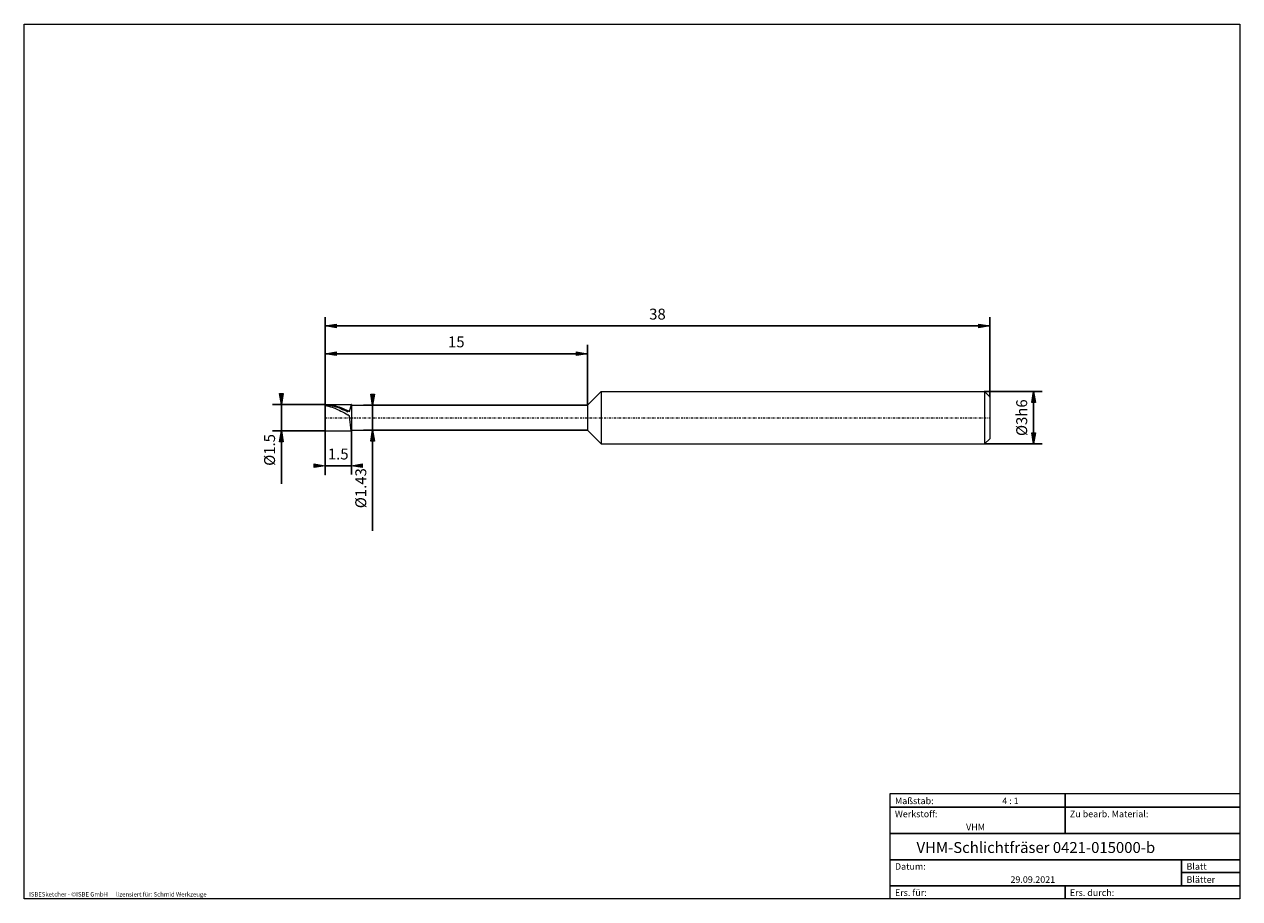
# Model space of a CAD drawing. Units: millimetres. Extents: x -135 to 143, y -100 to 100.
import ezdxf

# ---------------------------------------------------------------- set-up
doc = ezdxf.new("R2010")
doc.units = ezdxf.units.MM
doc.header["$MEASUREMENT"] = 0
doc.linetypes.add('DASHDOT', pattern=[1, 0.5, -0.25, 0, -0.25])
doc.layers.get('0').update_dxf_attribs({"lineweight": 0})
for name, color, linetype, lineweight in [('Bemassung', 7, 'Continuous', 0), ('Geo', 7, 'Continuous', 0), ('Rahmen', 7, 'Continuous', 0), ('Text', 7, 'Continuous', 0)]:
    doc.layers.add(name, color=color, linetype=linetype, lineweight=lineweight)
doc.styles.get("Standard").update_dxf_attribs({"font": 'Arial'})
doc.dimstyles.new('BEM-ISBE', dxfattribs={"dimtxt": 2.5, "dimasz": 2.5, "dimexe": 1.25, "dimexo": 0.625, "dimtad": 1, "dimdec": 3, "dimzin": 0, "dimdsep": 46, "dimtxsty": 'Standard', "dimblk": 'VDDIM_DEFAULT', "dimcen": 0.09, "dimadec": 3, "dimazin": 0, "dimtol": 1, "dimtm": 1e-09, "dimtfac": 0.5, "dimtdec": 3, "dimtmove": 0, "dimatfit": 3, "dimfxl": 1, "dimtolj": 1, "dimtzin": 0, "dimarcsym": 0})

# ---------------------------------------------------------------- blocks, each defined once
blk = doc.blocks.new('VDDIM_DEFAULT')
at = {"linetype": 'Continuous'}
blk.add_hatch(color=0, dxfattribs=at).paths.add_polyline_path([(0, 0), (-1, -0.1665), (-1, 0.1665)], flags=0)
at = {"color": 0, "linetype": 'Continuous'}
blk.add_lwpolyline([(0, 0), (-1, -0.1665), (-1, 0.1665), (0, 0)], dxfattribs=at)
blk = doc.blocks.new('*D6')
at = {"layer": 'Bemassung', "color": 0, "lineweight": -2}
for p, q in [((-65.81, -3.07), (-65.81, 32.93)), ((-59.81, 7.07), (-59.81, -3.07)), ((-59.81, -1.07), (-65.81, -1.07))]:
    blk.add_line(p, q, dxfattribs=at)
at = {"layer": 'Bemassung', "color": 0}
for p in [(-59.81, 7.07), (-65.81, -3.07)]:
    blk.add_point(p, dxfattribs=at)
at = {"layer": 'Bemassung', "color": 0, "lineweight": -2, "xscale": 2.5, "yscale": 2.5, "zscale": 2.5}
blk.add_blockref('VDDIM_DEFAULT', (-65.81, -1.07), dxfattribs=at)
at = {"layer": 'Bemassung', "color": 0, "lineweight": -2, "xscale": 2.5, "yscale": 2.5, "zscale": 2.5, "rotation": 180}
blk.add_blockref('VDDIM_DEFAULT', (-59.81, -1.07), dxfattribs=at)
at = {"layer": 'Bemassung', "color": 0, "insert": (-62.81, -0.41), "char_height": 2.5, "attachment_point": 8}
blk.add_mtext('1.5', dxfattribs=at)
blk = doc.blocks.new('*D7')
at = {"layer": 'Bemassung', "color": 0, "lineweight": -2}
for p, q in [((-65.81, -3.07), (-65.81, 32.93)), ((86.19, 30.93), (-65.81, 30.93)), ((86.19, 14.73), (86.19, 32.93))]:
    blk.add_line(p, q, dxfattribs=at)
at = {"layer": 'Bemassung', "color": 0}
for p in [(86.19, 14.73), (-65.81, -3.07)]:
    blk.add_point(p, dxfattribs=at)
at = {"layer": 'Bemassung', "color": 0, "lineweight": -2, "xscale": 2.5, "yscale": 2.5, "zscale": 2.5, "rotation": 180}
blk.add_blockref('VDDIM_DEFAULT', (-65.81, 30.93), dxfattribs=at)
at = {"layer": 'Bemassung', "color": 0, "lineweight": -2, "xscale": 2.5, "yscale": 2.5, "zscale": 2.5}
blk.add_blockref('VDDIM_DEFAULT', (86.19, 30.93), dxfattribs=at)
at = {"layer": 'Bemassung', "color": 0, "insert": (10.19, 31.59), "char_height": 2.5, "attachment_point": 8}
blk.add_mtext('38', dxfattribs=at)
blk = doc.blocks.new('*D8')
at = {"layer": 'Bemassung', "color": 0, "lineweight": -2}
for p, q in [((-65.81, 12.93), (-65.81, 26.57)), ((-5.81, 12.79), (-5.81, 26.57)), ((-65.81, 24.57), (-5.81, 24.57))]:
    blk.add_line(p, q, dxfattribs=at)
at = {"layer": 'Bemassung', "color": 0}
for p in [(-65.81, 12.93), (-5.81, 12.79)]:
    blk.add_point(p, dxfattribs=at)
at = {"layer": 'Bemassung', "color": 0, "lineweight": -2, "xscale": 2.5, "yscale": 2.5, "zscale": 2.5, "rotation": 180}
blk.add_blockref('VDDIM_DEFAULT', (-65.81, 24.57), dxfattribs=at)
at = {"layer": 'Bemassung', "color": 0, "lineweight": -2, "xscale": 2.5, "yscale": 2.5, "zscale": 2.5}
blk.add_blockref('VDDIM_DEFAULT', (-5.81, 24.57), dxfattribs=at)
at = {"layer": 'Bemassung', "color": 0, "insert": (-35.81, 25.24), "char_height": 2.5, "attachment_point": 8}
blk.add_mtext('15', dxfattribs=at)
blk = doc.blocks.new('*D3')
at = {"layer": 'Bemassung', "color": 0, "lineweight": -2}
for p, q in [((-65.81, 12.93), (-77.81, 12.93)), ((-75.81, -5.19), (-75.81, 12.93)), ((-65.81, 6.93), (-77.81, 6.93))]:
    blk.add_line(p, q, dxfattribs=at)
at = {"layer": 'Bemassung', "color": 0}
for p in [(-65.81, 12.93), (-65.81, 6.93)]:
    blk.add_point(p, dxfattribs=at)
at = {"layer": 'Bemassung', "color": 0, "lineweight": -2, "xscale": 2.5, "yscale": 2.5, "zscale": 2.5}
for p, rotation in [((-75.81, 12.93), 270), ((-75.81, 6.93), 90)]:
    blk.add_blockref('VDDIM_DEFAULT', p, dxfattribs=dict(at, rotation=rotation))
at = {"layer": 'Bemassung', "color": 0, "insert": (-76.48, 2.55), "char_height": 2.5, "attachment_point": 8, "rotation": 90}
blk.add_mtext('Ø1.5', dxfattribs=at)
blk = doc.blocks.new('*D4')
at = {"layer": 'Bemassung', "color": 0, "lineweight": -2}
for p, q in [((-56.95, 12.79), (-5.81, 12.79)), ((-54.95, -15.94), (-54.95, 12.79)), ((-56.95, 7.07), (-5.81, 7.07))]:
    blk.add_line(p, q, dxfattribs=at)
at = {"layer": 'Bemassung', "color": 0}
for p in [(-56.95, 12.79), (-56.95, 7.07)]:
    blk.add_point(p, dxfattribs=at)
at = {"layer": 'Bemassung', "color": 0, "lineweight": -2, "xscale": 2.5, "yscale": 2.5, "zscale": 2.5}
for p, rotation in [((-54.95, 12.79), 270), ((-54.95, 7.07), 90)]:
    blk.add_blockref('VDDIM_DEFAULT', p, dxfattribs=dict(at, rotation=rotation))
at = {"layer": 'Bemassung', "color": 0, "insert": (-55.62, -6.2), "char_height": 2.5, "attachment_point": 8, "rotation": 90}
blk.add_mtext('Ø1.43', dxfattribs=at)
blk = doc.blocks.new('*D5')
at = {"layer": 'Bemassung', "color": 0, "lineweight": -2}
for p, q in [((84.99, 15.93), (98.19, 15.93)), ((96.19, 3.93), (96.19, 15.93)), ((84.99, 3.93), (98.19, 3.93))]:
    blk.add_line(p, q, dxfattribs=at)
at = {"layer": 'Bemassung', "color": 0}
for p in [(84.99, 15.93), (84.99, 3.93)]:
    blk.add_point(p, dxfattribs=at)
at = {"layer": 'Bemassung', "color": 0, "lineweight": -2, "xscale": 2.5, "yscale": 2.5, "zscale": 2.5}
for p, rotation in [((96.19, 15.93), 90), ((96.19, 3.93), 270)]:
    blk.add_blockref('VDDIM_DEFAULT', p, dxfattribs=dict(at, rotation=rotation))
at = {"layer": 'Bemassung', "color": 0, "insert": (95.52, 9.93), "char_height": 2.5, "attachment_point": 8, "rotation": 90}
blk.add_mtext('Ø3h6', dxfattribs=at)

msp = doc.modelspace()

# ---------------------------------------------------------------- linework, layer by layer
at = {"layer": 'Geo'}
for p, q in [((-5.8114, 12.7863), (-2.6714, 15.9263)), ((-2.6714, 15.9263), (84.9886, 15.9263)), ((-2.6714, 15.9263), (-2.6714, 3.9263)), ((-2.6714, 15.9263), (-2.6714, 3.9263)), ((84.9886, 15.9263), (86.1886, 14.7263)), ((84.9886, 15.9263), (84.9886, 3.9263)), ((86.1886, 14.7263), (86.1886, 9.9263)), ((86.1886, 14.7263), (86.1886, 5.1263)), ((-65.8114, 9.9263), (-65.8114, 12.9263)), ((-65.8114, 12.9263), (-59.8114, 12.9263)), ((-65.8114, 12.9263), (-65.4114, 12.9174)), ((-65.8114, 12.9263), (-65.8114, 6.9263)), ((-65.8114, 12.8742), (-65.4114, 12.8427)), ((-65.8114, 12.7454), (-65.4114, 12.6581)), ((-65.4114, 12.9174), (-65.0114, 12.8908)), ((-65.4114, 12.8427), (-65.0114, 12.794)), ((-65.4114, 12.6581), (-65.0114, 12.5547)), ((-65.0114, 12.8908), (-64.6114, 12.8466)), ((-65.0114, 12.794), (-64.6114, 12.7283)), ((-65.0114, 12.5547), (-64.6114, 12.4357)), ((-64.6114, 12.8466), (-64.2114, 12.7852)), ((-64.6114, 12.7283), (-64.2114, 12.646)), ((-64.6114, 12.4357), (-64.2114, 12.3018)), ((-64.2114, 12.7852), (-63.8114, 12.7068)), ((-64.2114, 12.646), (-63.8114, 12.5476)), ((-64.2114, 12.3018), (-63.8114, 12.1539)), ((-63.8114, 12.7068), (-63.4114, 12.6119)), ((-63.8114, 12.5476), (-63.4114, 12.4336)), ((-63.8114, 12.1539), (-63.4114, 11.9927)), ((-63.4114, 12.6119), (-63.0114, 12.5012)), ((-63.4114, 12.4336), (-63.0114, 12.3048)), ((-63.4114, 11.9927), (-63.0114, 11.8193)), ((-63.0114, 12.5012), (-62.6114, 12.3751)), ((-63.0114, 12.3048), (-62.6114, 12.162)), ((-63.0114, 11.8193), (-62.6114, 11.6348)), ((-62.6114, 12.3751), (-62.2114, 12.2346)), ((-62.6114, 12.162), (-62.2114, 12.0058)), ((-62.6114, 11.6348), (-62.2114, 11.4401)), ((-62.2114, 12.2346), (-61.8114, 12.0804)), ((-62.2114, 12.0058), (-61.8114, 11.8374)), ((-62.2114, 11.4401), (-61.8114, 11.2364)), ((-61.8114, 12.0804), (-61.4114, 11.9135)), ((-61.8114, 11.8374), (-61.4114, 11.6576)), ((-61.8114, 11.2364), (-61.4114, 11.025)), ((-61.4114, 11.9135), (-61.0114, 11.7348)), ((-61.4114, 11.6576), (-61.0114, 11.4676)), ((-61.0114, 11.7348), (-60.6114, 11.5453)), ((-61.0114, 11.4676), (-60.6114, 11.2685)), ((-60.6114, 11.5453), (-60.2114, 11.3466)), ((-60.2114, 11.3466), (-59.8114, 12.9198)), ((-59.8114, 12.9261), (-59.8153, 12.9263)), ((-59.8114, 12.9263), (-59.8114, 12.7863)), ((-59.8114, 12.9263), (-59.8114, 6.9263)), ((-59.8114, 12.7842), (-59.8114, 12.9261)), ((-59.8114, 12.9198), (-59.8114, 12.7788)), ((-59.8114, 12.7863), (-5.8114, 12.7863)), ((-59.8114, 12.7863), (-59.8114, 7.0663)), ((-59.8114, 12.7788), (-59.8114, 12.7842)), ((-5.8114, 12.7863), (-5.8114, 7.0663)), ((-65.8114, 9.9263), (-65.8114, 6.9263)), ((-61.4114, 11.025), (-61.0114, 10.807)), ((-61.0114, 10.807), (-60.6114, 10.5839)), ((-60.2114, 10.3062), (-60.6114, 10.5839)), ((-59.8153, 6.9263), (-60.2114, 10.3062)), ((-65.8114, 6.9263), (-65.8114, 6.9263)), ((-65.8114, 6.9263), (-59.8114, 6.9263)), ((-59.8114, 6.9263), (-59.8114, 7.0663)), ((-59.8114, 7.0663), (-5.8114, 7.0663)), ((-5.8114, 7.0663), (-2.6714, 3.9263)), ((-2.6714, 3.9263), (84.9886, 3.9263)), ((84.9886, 3.9263), (86.1886, 5.1263))]:
    msp.add_line(p, q, dxfattribs=at)
at = {"layer": 'Geo', "linetype": 'Dashdot'}
msp.add_line((-65.8114, 9.9263), (86.1886, 9.9263), dxfattribs=at)
at = {"layer": 'Rahmen'}
for points in [[(-134.5967, 99.9003), (143.3391, 99.9003), (143.3391, -100.0824), (-134.5967, -100.0824)], [(63.3825, -76.0408), (103.4519, -76.0408), (103.4519, -79.137), (63.3825, -79.137)], [(103.4519, -76.0408), (143.3391, -76.0408), (143.3391, -79.137), (103.4519, -79.137)], [(63.3825, -79.137), (103.4519, -79.137), (103.4519, -85.1474), (63.3825, -85.1474)], [(103.4519, -79.137), (143.3391, -79.137), (143.3391, -85.1474), (103.4519, -85.1474)], [(63.3825, -85.1474), (143.3391, -85.1474), (143.3391, -91.1578), (63.3825, -91.1578)], [(63.3825, -91.1578), (130.0434, -91.1578), (130.0434, -97.1683), (63.3825, -97.1683)], [(130.0434, -91.1578), (143.3391, -91.1578), (143.3391, -94.072), (130.0434, -94.072)], [(130.0434, -94.072), (143.3391, -94.072), (143.3391, -97.1683), (130.0434, -97.1683)], [(63.3825, -97.1683), (103.4519, -97.1683), (103.4519, -100.0824), (63.3825, -100.0824)], [(103.4519, -97.1683), (143.3391, -97.1683), (143.3391, -100.0824), (103.4519, -100.0824)]]:
    msp.add_lwpolyline(points, close=True, dxfattribs=at)

# ---------------------------------------------------------------- texts
at = {"layer": 'Text'}
for s, height, p in [('Maßstab:', 1.5, (64.5, -78.4571)), ('4 : 1', 1.5, (89.0412, -78.4571)), ('Werkstoff:', 1.5, (64.5, -81.4571)), ('Zu bearb. Material:', 1.5, (104.5, -81.4571)), ('VHM', 1.5, (80.768, -84.4571)), ('VHM-Schlichtfräser 0421-015000-b', 2.5, (69.441, -89.6255)), ('Datum:', 1.5, (64.5, -93.4571)), ('Blatt', 1.5, (131.1667, -93.4571)), ('29.09.2021', 1.5, (90.914, -96.4571)), ('Blätter', 1.5, (131.1667, -96.4571)), ('ISBESketcher - ©ISBE GmbH      lizensiert für: Schmid Werkzeuge', 1, (-133.5039, -99.5824)), ('Ers. für:', 1.5, (64.5, -99.4571)), ('Ers. durch:', 1.5, (104.5, -99.4571))]:
    msp.add_text(s, height=height, dxfattribs=at).set_placement(p)

# ---------------------------------------------------------------- dimensions: what is measured, and where the dimension line sits
at = {"layer": 'Bemassung'}
for base, p1, p2, text, picture, middle in [((-65.8114, 30.9263), (86.1886, 14.7263), (-65.8114, -3.0737), '38', '*D7', (10.1886, 31.5929)), ((-65.8114, -1.0737), (-59.8114, 7.0663), (-65.8114, -3.0737), '1.5', '*D6', (-62.8114, -0.4071)), ((-5.8114, 24.5738), (-65.8114, 12.9263), (-5.8114, 12.7863), '15', '*D8', (-35.8114, 25.2405))]:
    dim = msp.add_linear_dim(base=base, p1=p1, p2=p2, text=text, dimstyle='BEM-ISBE', override={"dimgap": 0.625, "dimlfac": 0.25, "dimzin": 8, "dimtol": 0, "dimlim": 0, "dimtzin": 8}, dxfattribs=at)
    dim.commit()
    dim.dimension.update_dxf_attribs({"geometry": picture, "text_midpoint": middle})
for base, p1, p2, text, picture, middle in [((-75.8114, 12.9263), (-65.8114, 6.9263), (-65.8114, 12.9263), 'Ø1.5', '*D3', (-76.478, 2.5516)), ((-54.9514, 12.7863), (-56.9514, 7.0663), (-56.9514, 12.7863), 'Ø1.43', '*D4', (-55.618, -6.2038)), ((96.1886, 15.9263), (84.9886, 3.9263), (84.9886, 15.9263), 'Ø3h6', '*D5', (95.522, 9.9263))]:
    dim = msp.add_linear_dim(base=base, p1=p1, p2=p2, angle=90, text=text, dimstyle='BEM-ISBE', override={"dimgap": 0.625, "dimlfac": 0.25, "dimzin": 8, "dimtol": 0, "dimlim": 0, "dimtzin": 8}, dxfattribs=at)
    dim.commit()
    dim.dimension.update_dxf_attribs({"geometry": picture, "text_midpoint": middle})

doc.saveas('drawing.dxf')
